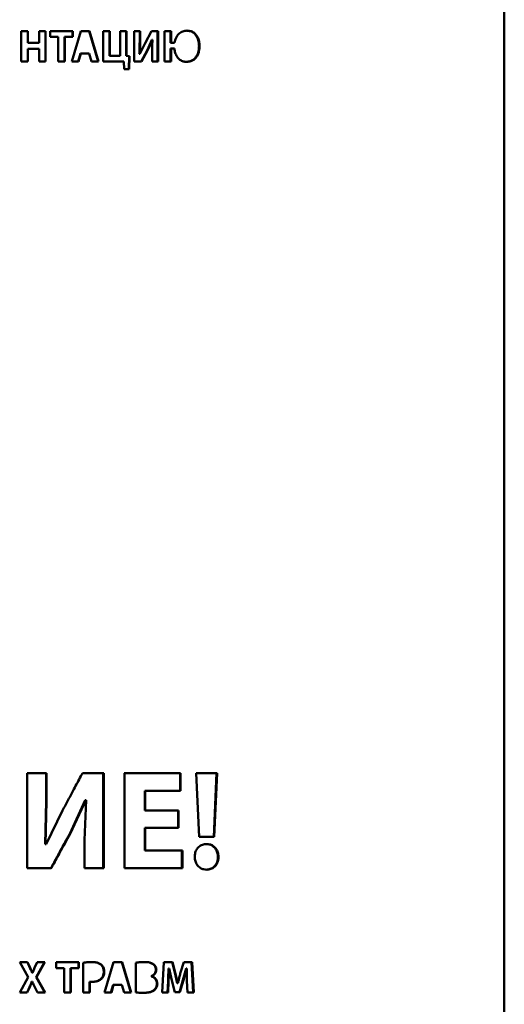
# Paper-space layout 'Лист1' of a CAD drawing. Units: millimetres. Extents: x -4228 to 3791, y 887 to 5687.
# Drawn here: x -2179 to -2153, y 5203 to 5257 of the extents above; entities that cross this region are included whole.
import ezdxf

# ---------------------------------------------------------------- set-up
doc = ezdxf.new("R2010")
doc.units = ezdxf.units.MM

psp = doc.layouts.new('Лист1')

# ---------------------------------------------------------------- linework, layer by layer
at = {"color": 7, "linetype": 'Continuous', "lineweight": 50}
for p, q in [((-2152.766, 5286.771), (-2152.776, 5106.771)), ((-2179.387, 5256.182), (-2179.387, 5254.518)), ((-2179.017, 5256.182), (-2179.387, 5256.182)), ((-2179.034, 5256.182), (-2179.387, 5256.182)), ((-2179.017, 5256.182), (-2179.034, 5256.182)), ((-2179.034, 5256.182), (-2179.034, 5255.543)), ((-2179.017, 5255.543), (-2179.017, 5256.182)), ((-2178.043, 5256.182), (-2178.41, 5256.182)), ((-2178.41, 5256.182), (-2178.41, 5255.543)), ((-2178.061, 5256.182), (-2178.41, 5256.182)), ((-2178.061, 5256.182), (-2178.061, 5254.518)), ((-2178.043, 5256.182), (-2178.061, 5256.182)), ((-2178.043, 5254.518), (-2178.043, 5256.182)), ((-2176.55, 5256.182), (-2177.797, 5256.182)), ((-2177.797, 5256.182), (-2177.797, 5255.867)), ((-2177.797, 5256.182), (-2176.57, 5256.182)), ((-2177.797, 5255.867), (-2177.36, 5255.867)), ((-2177.36, 5255.867), (-2177.36, 5254.518)), ((-2177.012, 5255.867), (-2177.012, 5254.518)), ((-2176.992, 5255.867), (-2177.012, 5255.867)), ((-2176.992, 5254.518), (-2176.992, 5255.867)), ((-2176.992, 5255.867), (-2176.55, 5255.867)), ((-2176.11, 5256.182), (-2176.605, 5254.518)), ((-2176.55, 5256.182), (-2176.57, 5256.182)), ((-2176.57, 5255.867), (-2176.57, 5256.182)), ((-2176.55, 5255.867), (-2176.55, 5256.182)), ((-2175.631, 5256.182), (-2176.11, 5256.182)), ((-2176.11, 5256.182), (-2175.653, 5256.182)), ((-2175.653, 5256.182), (-2175.154, 5254.518)), ((-2175.131, 5254.518), (-2175.631, 5256.182)), ((-2174.868, 5256.182), (-2174.868, 5254.518)), ((-2174.503, 5256.182), (-2174.868, 5256.182)), ((-2174.868, 5256.182), (-2174.526, 5256.182)), ((-2174.503, 5256.182), (-2174.526, 5256.182)), ((-2174.526, 5256.182), (-2174.526, 5254.826)), ((-2174.503, 5254.826), (-2174.503, 5256.182)), ((-2173.579, 5256.182), (-2173.94, 5256.182)), ((-2173.94, 5256.182), (-2173.94, 5254.826)), ((-2173.604, 5256.182), (-2173.94, 5256.182)), ((-2173.604, 5256.182), (-2173.604, 5254.814)), ((-2173.579, 5256.182), (-2173.604, 5256.182)), ((-2173.579, 5254.814), (-2173.579, 5256.182)), ((-2173.167, 5256.182), (-2173.168, 5254.518)), ((-2172.836, 5256.182), (-2173.167, 5256.182)), ((-2172.862, 5256.182), (-2173.167, 5256.182)), ((-2172.836, 5256.182), (-2172.862, 5256.182)), ((-2172.862, 5256.182), (-2172.862, 5255.688)), ((-2172.836, 5255.688), (-2172.836, 5256.182)), ((-2172.218, 5256.182), (-2172.561, 5255.528)), ((-2171.85, 5256.182), (-2172.218, 5256.182)), ((-2171.877, 5256.182), (-2172.218, 5256.182)), ((-2171.877, 5256.182), (-2171.877, 5254.518)), ((-2171.85, 5256.182), (-2171.877, 5256.182)), ((-2171.85, 5254.518), (-2171.85, 5256.182)), ((-2171.488, 5256.182), (-2171.489, 5254.518)), ((-2171.131, 5256.182), (-2171.488, 5256.182)), ((-2171.16, 5256.182), (-2171.488, 5256.182)), ((-2171.131, 5256.182), (-2171.16, 5256.182)), ((-2171.16, 5256.182), (-2171.16, 5255.532)), ((-2171.131, 5255.532), (-2171.131, 5256.182)), ((-2179.034, 5255.543), (-2178.428, 5255.543)), ((-2179.017, 5255.543), (-2179.034, 5255.543)), ((-2178.41, 5255.543), (-2179.017, 5255.543)), ((-2178.41, 5255.543), (-2178.428, 5255.543)), ((-2172.862, 5255.688), (-2172.836, 5255.688)), ((-2172.561, 5255.528), (-2172.845, 5254.935)), ((-2172.458, 5255.118), (-2172.188, 5255.71)), ((-2172.431, 5255.118), (-2172.161, 5255.71)), ((-2172.161, 5255.71), (-2172.188, 5255.71)), ((-2172.161, 5255.71), (-2172.154, 5255.71)), ((-2170.97, 5255.532), (-2171.16, 5255.532)), ((-2171.131, 5255.532), (-2171.16, 5255.532)), ((-2170.941, 5255.532), (-2171.131, 5255.532)), ((-2170.969, 5255.532), (-2170.94, 5255.532)), ((-2169.561, 5255.367), (-2169.592, 5255.367)), ((-2179.034, 5255.215), (-2179.034, 5254.518)), ((-2179.017, 5255.215), (-2179.034, 5255.215)), ((-2179.017, 5254.518), (-2179.017, 5255.215)), ((-2179.017, 5255.215), (-2178.41, 5255.215)), ((-2178.41, 5255.215), (-2178.41, 5254.518)), ((-2176.131, 5254.945), (-2176.246, 5254.518)), ((-2176.225, 5254.518), (-2176.11, 5254.945)), ((-2176.11, 5254.945), (-2175.647, 5254.945)), ((-2175.647, 5254.945), (-2175.523, 5254.518)), ((-2174.526, 5254.826), (-2173.964, 5254.826)), ((-2174.503, 5254.826), (-2174.526, 5254.826)), ((-2173.94, 5254.826), (-2174.503, 5254.826)), ((-2173.94, 5254.826), (-2173.964, 5254.826)), ((-2173.604, 5254.814), (-2173.441, 5254.804)), ((-2173.579, 5254.814), (-2173.604, 5254.814)), ((-2173.416, 5254.804), (-2173.579, 5254.814)), ((-2173.441, 5254.804), (-2173.458, 5254.096)), ((-2173.433, 5254.096), (-2173.416, 5254.804)), ((-2172.855, 5254.935), (-2172.881, 5254.935)), ((-2172.881, 5254.935), (-2172.871, 5254.935)), ((-2172.845, 5254.935), (-2172.872, 5254.935)), ((-2172.845, 5254.935), (-2172.855, 5254.935)), ((-2172.458, 5255.118), (-2172.781, 5254.518)), ((-2172.755, 5254.518), (-2172.431, 5255.118)), ((-2172.431, 5255.118), (-2172.458, 5255.118)), ((-2172.18, 5255.009), (-2172.18, 5254.518)), ((-2171.16, 5255.217), (-2171.16, 5254.518)), ((-2171.131, 5255.217), (-2171.16, 5255.217)), ((-2171.131, 5254.518), (-2171.131, 5255.217)), ((-2170.95, 5255.217), (-2171.131, 5255.217)), ((-2179.387, 5254.518), (-2179.017, 5254.518)), ((-2178.41, 5254.518), (-2178.043, 5254.518)), ((-2177.36, 5254.518), (-2176.992, 5254.518)), ((-2176.605, 5254.518), (-2176.225, 5254.518)), ((-2175.523, 5254.518), (-2175.131, 5254.518)), ((-2174.868, 5254.518), (-2173.728, 5254.518)), ((-2173.728, 5254.518), (-2173.709, 5254.096)), ((-2173.168, 5254.518), (-2172.755, 5254.518)), ((-2172.18, 5254.518), (-2171.85, 5254.518)), ((-2171.489, 5254.518), (-2171.131, 5254.518)), ((-2173.433, 5254.096), (-2173.709, 5254.096)), ((-2179.054, 5215.32), (-2179.055, 5210.089)), ((-2177.991, 5215.32), (-2179.054, 5215.32)), ((-2178.009, 5215.32), (-2179.054, 5215.32)), ((-2177.991, 5215.32), (-2178.009, 5215.32)), ((-2178.009, 5213.768), (-2178.009, 5215.32)), ((-2177.991, 5213.768), (-2177.991, 5215.32)), ((-2174.844, 5215.32), (-2176.017, 5215.32)), ((-2176.017, 5215.32), (-2174.867, 5215.32)), ((-2174.867, 5215.32), (-2174.867, 5210.089)), ((-2174.844, 5215.32), (-2174.867, 5215.32)), ((-2174.844, 5210.089), (-2174.844, 5215.32)), ((-2173.722, 5215.32), (-2170.638, 5215.32)), ((-2173.697, 5215.32), (-2173.698, 5210.089)), ((-2170.608, 5215.32), (-2173.697, 5215.32)), ((-2170.638, 5214.35), (-2170.638, 5215.32)), ((-2170.608, 5214.35), (-2170.608, 5215.32)), ((-2168.591, 5215.32), (-2169.755, 5215.32)), ((-2169.755, 5215.32), (-2169.586, 5211.804)), ((-2169.755, 5215.32), (-2168.623, 5215.32)), ((-2168.623, 5215.32), (-2168.784, 5211.804)), ((-2168.752, 5211.804), (-2168.591, 5215.32)), ((-2172.583, 5213.263), (-2172.583, 5214.35)), ((-2172.557, 5214.35), (-2172.583, 5214.35)), ((-2172.557, 5213.263), (-2172.557, 5214.35)), ((-2172.557, 5214.35), (-2170.608, 5214.35)), ((-2178.069, 5211.401), (-2178.011, 5213.768)), ((-2178.05, 5211.401), (-2177.992, 5213.768)), ((-2178.009, 5213.768), (-2177.991, 5213.768)), ((-2176.717, 5211.975), (-2175.857, 5213.838)), ((-2176.696, 5211.975), (-2175.836, 5213.838)), ((-2175.816, 5213.838), (-2175.894, 5211.634)), ((-2175.836, 5213.838), (-2175.857, 5213.838)), ((-2175.836, 5213.838), (-2175.816, 5213.838)), ((-2177.113, 5213.264), (-2178.022, 5211.401)), ((-2170.748, 5213.263), (-2172.583, 5213.263)), ((-2170.719, 5213.263), (-2172.557, 5213.263)), ((-2170.748, 5213.263), (-2170.748, 5212.301)), ((-2170.719, 5212.301), (-2170.719, 5213.263)), ((-2176.696, 5211.975), (-2176.717, 5211.975)), ((-2172.583, 5212.301), (-2172.583, 5211.059)), ((-2172.557, 5212.301), (-2172.583, 5212.301)), ((-2172.557, 5211.059), (-2172.557, 5212.301)), ((-2172.557, 5212.301), (-2170.719, 5212.301)), ((-2178.04, 5211.401), (-2178.069, 5211.401)), ((-2178.05, 5211.401), (-2178.069, 5211.401)), ((-2178.022, 5211.401), (-2178.05, 5211.401)), ((-2178.022, 5211.401), (-2178.041, 5211.401)), ((-2175.897, 5211.634), (-2175.897, 5210.089)), ((-2169.586, 5211.804), (-2168.752, 5211.804)), ((-2172.583, 5211.059), (-2170.535, 5211.059)), ((-2172.557, 5211.059), (-2172.583, 5211.059)), ((-2170.506, 5211.059), (-2172.557, 5211.059)), ((-2170.535, 5211.059), (-2170.535, 5210.089)), ((-2170.506, 5211.059), (-2170.535, 5211.059)), ((-2170.506, 5210.089), (-2170.506, 5211.059)), ((-2168.518, 5210.71), (-2168.551, 5210.71)), ((-2179.055, 5210.089), (-2177.733, 5210.089)), ((-2175.897, 5210.089), (-2174.844, 5210.089)), ((-2173.698, 5210.089), (-2170.506, 5210.089)), ((-2179.035, 5204.902), (-2179.458, 5204.902)), ((-2179.458, 5204.902), (-2179.003, 5204.08)), ((-2179.458, 5204.902), (-2179.051, 5204.902)), ((-2179.051, 5204.902), (-2178.909, 5204.598)), ((-2178.892, 5204.598), (-2179.035, 5204.902)), ((-2178.515, 5204.902), (-2178.652, 5204.598)), ((-2178.113, 5204.902), (-2178.571, 5204.089)), ((-2178.553, 5204.089), (-2178.094, 5204.902)), ((-2178.094, 5204.902), (-2178.515, 5204.902)), ((-2178.515, 5204.902), (-2178.113, 5204.902)), ((-2176.215, 5204.901), (-2177.46, 5204.901)), ((-2177.46, 5204.901), (-2177.46, 5204.586)), ((-2177.46, 5204.901), (-2176.236, 5204.901)), ((-2176.215, 5204.901), (-2176.236, 5204.901)), ((-2176.236, 5204.586), (-2176.236, 5204.901)), ((-2176.215, 5204.586), (-2176.215, 5204.901)), ((-2175.972, 5204.879), (-2175.972, 5203.237)), ((-2174.305, 5204.901), (-2174.797, 5203.237)), ((-2173.829, 5204.901), (-2174.305, 5204.901)), ((-2174.305, 5204.901), (-2173.854, 5204.901)), ((-2173.854, 5204.901), (-2173.358, 5203.237)), ((-2173.333, 5203.237), (-2173.829, 5204.901)), ((-2173.071, 5204.879), (-2173.071, 5203.245)), ((-2171.53, 5204.901), (-2171.631, 5203.237)), ((-2171.052, 5204.901), (-2171.53, 5204.901)), ((-2171.53, 5204.901), (-2171.08, 5204.901)), ((-2171.08, 5204.901), (-2170.926, 5204.346)), ((-2170.897, 5204.346), (-2171.052, 5204.901)), ((-2170.437, 5204.901), (-2170.606, 5204.348)), ((-2169.971, 5204.901), (-2170.437, 5204.901)), ((-2170.437, 5204.901), (-2170.001, 5204.901)), ((-2170.001, 5204.901), (-2169.915, 5203.237)), ((-2169.885, 5203.237), (-2169.971, 5204.901)), ((-2178.892, 5204.598), (-2178.909, 5204.598)), ((-2178.769, 5204.322), (-2178.786, 5204.322)), ((-2178.786, 5204.322), (-2178.781, 5204.322)), ((-2178.764, 5204.322), (-2178.781, 5204.322)), ((-2178.764, 5204.322), (-2178.769, 5204.322)), ((-2177.46, 5204.586), (-2177.024, 5204.586)), ((-2177.024, 5204.586), (-2177.024, 5203.237)), ((-2176.677, 5204.586), (-2176.677, 5203.237)), ((-2176.657, 5204.586), (-2176.677, 5204.586)), ((-2176.657, 5203.237), (-2176.657, 5204.586)), ((-2176.657, 5204.586), (-2176.215, 5204.586)), ((-2174.986, 5204.781), (-2175.009, 5204.781)), ((-2174.814, 5204.395), (-2174.837, 5204.395)), ((-2172.134, 5204.82), (-2172.161, 5204.82)), ((-2171.943, 5204.494), (-2171.97, 5204.494)), ((-2171.242, 5204.558), (-2171.271, 5204.558)), ((-2171.242, 5204.558), (-2171.238, 5204.558)), ((-2171.238, 5204.558), (-2171.094, 5203.909)), ((-2170.792, 5203.751), (-2170.926, 5204.346)), ((-2170.897, 5204.346), (-2170.926, 5204.346)), ((-2170.763, 5203.751), (-2170.897, 5204.346)), ((-2170.483, 5203.914), (-2170.307, 5204.558)), ((-2170.453, 5203.914), (-2170.278, 5204.558)), ((-2170.278, 5204.558), (-2170.307, 5204.558)), ((-2170.278, 5204.558), (-2170.271, 5204.558)), ((-2179.003, 5204.08), (-2179.475, 5203.238)), ((-2178.793, 5203.838), (-2178.81, 5203.838)), ((-2178.793, 5203.838), (-2178.788, 5203.838)), ((-2178.571, 5204.089), (-2178.089, 5203.238)), ((-2178.07, 5203.238), (-2178.553, 5204.089)), ((-2175.633, 5203.832), (-2175.633, 5203.237)), ((-2175.611, 5203.832), (-2175.633, 5203.832)), ((-2175.611, 5203.237), (-2175.611, 5203.832)), ((-2174.962, 5204), (-2174.985, 5204)), ((-2172.232, 5204.138), (-2172.232, 5204.134)), ((-2172.205, 5204.138), (-2172.232, 5204.138)), ((-2172.205, 5204.134), (-2172.232, 5204.134)), ((-2172.205, 5204.134), (-2172.205, 5204.138)), ((-2171.299, 5203.869), (-2171.327, 5203.237)), ((-2171.299, 5203.237), (-2171.271, 5203.869)), ((-2171.271, 5203.869), (-2171.299, 5203.869)), ((-2171.094, 5203.909), (-2170.925, 5203.264)), ((-2170.792, 5203.751), (-2170.785, 5203.751)), ((-2170.763, 5203.751), (-2170.792, 5203.751)), ((-2170.756, 5203.751), (-2170.785, 5203.751)), ((-2170.756, 5203.751), (-2170.763, 5203.751)), ((-2170.483, 5203.914), (-2170.675, 5203.264)), ((-2170.646, 5203.264), (-2170.453, 5203.914)), ((-2170.453, 5203.914), (-2170.483, 5203.914)), ((-2170.257, 5203.874), (-2170.233, 5203.237)), ((-2179.475, 5203.238), (-2179.054, 5203.238)), ((-2178.935, 5203.539), (-2179.071, 5203.238)), ((-2179.054, 5203.238), (-2178.919, 5203.539)), ((-2178.919, 5203.539), (-2178.935, 5203.539)), ((-2178.643, 5203.539), (-2178.495, 5203.238)), ((-2178.495, 5203.238), (-2178.07, 5203.238)), ((-2177.024, 5203.237), (-2176.657, 5203.237)), ((-2175.972, 5203.237), (-2175.611, 5203.237)), ((-2174.797, 5203.237), (-2174.42, 5203.237)), ((-2174.329, 5203.664), (-2174.444, 5203.237)), ((-2174.42, 5203.237), (-2174.305, 5203.664)), ((-2174.305, 5203.664), (-2173.846, 5203.664)), ((-2173.846, 5203.664), (-2173.722, 5203.237)), ((-2173.722, 5203.237), (-2173.333, 5203.237)), ((-2172.053, 5203.37), (-2172.081, 5203.37)), ((-2171.888, 5203.723), (-2171.916, 5203.723)), ((-2171.631, 5203.237), (-2171.299, 5203.237)), ((-2170.646, 5203.264), (-2170.925, 5203.264)), ((-2170.233, 5203.237), (-2169.885, 5203.237))]:
    psp.add_line(p, q, dxfattribs=at)
at = {"color": 7, "linetype": 'Continuous', "lineweight": 50, "flags": 128}
for points in [[(-2175.631, 5256.182), (-2175.643, 5256.182), (-2175.653, 5256.182)], [(-2176.11, 5254.945), (-2176.122, 5254.945), (-2176.131, 5254.945)], [(-2173.416, 5254.804), (-2173.43, 5254.804), (-2173.441, 5254.804)], [(-2170.608, 5215.32), (-2170.625, 5215.32), (-2170.638, 5215.32)], [(-2168.591, 5215.32), (-2168.609, 5215.32), (-2168.623, 5215.32)], [(-2172.557, 5213.263), (-2172.572, 5213.263), (-2172.583, 5213.263)], [(-2170.748, 5213.263), (-2170.732, 5213.263), (-2170.719, 5213.263)], [(-2179.035, 5204.902), (-2179.044, 5204.902), (-2179.051, 5204.902)], [(-2178.094, 5204.902), (-2178.105, 5204.902), (-2178.113, 5204.902)], [(-2173.829, 5204.901), (-2173.843, 5204.901), (-2173.854, 5204.901)], [(-2171.052, 5204.901), (-2171.068, 5204.901), (-2171.08, 5204.901)], [(-2169.971, 5204.901), (-2169.988, 5204.901), (-2170.001, 5204.901)], [(-2178.553, 5204.089), (-2178.563, 5204.089), (-2178.571, 5204.089)], [(-2174.305, 5203.664), (-2174.319, 5203.664), (-2174.329, 5203.664)]]:
    psp.add_lwpolyline(points, dxfattribs=at)
at = {"color": 7, "linetype": 'Continuous', "lineweight": 50}
for points, knots in [([(-2170.248, 5256.209), (-2170.326, 5256.202), (-2170.482, 5256.188), (-2170.684, 5256.063), (-2170.843, 5255.866), (-2170.914, 5255.678), (-2170.936, 5255.556), (-2170.94, 5255.532)], [0, 0, 0, 0, 0.225012, 0.450942, 0.656994, 0.932482, 1, 1, 1, 1]), ([(-2169.592, 5255.367), (-2169.596, 5255.447), (-2169.606, 5255.631), (-2169.698, 5255.879), (-2169.858, 5256.074), (-2170.055, 5256.19), (-2170.203, 5256.203), (-2170.278, 5256.209)], [0, 0, 0, 0, 0.194646, 0.443942, 0.626964, 0.810619, 1, 1, 1, 1]), ([(-2169.561, 5255.367), (-2169.565, 5255.447), (-2169.575, 5255.631), (-2169.667, 5255.879), (-2169.828, 5256.074), (-2170.025, 5256.19), (-2170.173, 5256.203), (-2170.248, 5256.209)], [0, 0, 0, 0, 0.194519, 0.44341, 0.626506, 0.810229, 1, 1, 1, 1]), ([(-2172.881, 5254.935), (-2172.877, 5255.015), (-2172.868, 5255.18), (-2172.863, 5255.431), (-2172.862, 5255.602), (-2172.862, 5255.688)], [0, 0, 0, 0, 0.3185744, 0.6592283, 1, 1, 1, 1]), ([(-2172.855, 5254.935), (-2172.851, 5255.015), (-2172.842, 5255.18), (-2172.837, 5255.431), (-2172.836, 5255.602), (-2172.836, 5255.688)], [0, 0, 0, 0, 0.3185741, 0.659228, 1, 1, 1, 1]), ([(-2172.154, 5255.71), (-2172.16, 5255.631), (-2172.173, 5255.474), (-2172.179, 5255.24), (-2172.18, 5255.086), (-2172.18, 5255.009)], [0, 0, 0, 0, 0.342111, 0.670935, 1, 1, 1, 1]), ([(-2170.302, 5254.491), (-2170.224, 5254.497), (-2170.069, 5254.51), (-2169.865, 5254.628), (-2169.706, 5254.82), (-2169.608, 5255.074), (-2169.597, 5255.268), (-2169.592, 5255.367)], [0, 0, 0, 0, 0.188064, 0.377161, 0.550145, 0.771252, 1, 1, 1, 1]), ([(-2170.272, 5254.491), (-2170.194, 5254.497), (-2170.039, 5254.51), (-2169.835, 5254.628), (-2169.675, 5254.819), (-2169.577, 5255.074), (-2169.566, 5255.268), (-2169.561, 5255.367)], [0, 0, 0, 0, 0.187925, 0.37688, 0.550118, 0.770835, 1, 1, 1, 1]), ([(-2170.95, 5255.217), (-2170.938, 5255.137), (-2170.915, 5254.977), (-2170.811, 5254.762), (-2170.655, 5254.598), (-2170.467, 5254.505), (-2170.334, 5254.495), (-2170.272, 5254.491)], [0, 0, 0, 0, 0.215539, 0.431979, 0.628832, 0.826099, 1, 1, 1, 1]), ([(-2176.017, 5215.32), (-2176.048, 5215.262), (-2176.204, 5214.969), (-2176.464, 5214.48), (-2176.798, 5213.853), (-2177.008, 5213.46), (-2177.112, 5213.264)], [0, 0, 0, 0, 0.085423, 0.427115, 0.713557, 1, 1, 1, 1]), ([(-2176.717, 5211.975), (-2176.75, 5211.916), (-2176.914, 5211.617), (-2177.143, 5211.198), (-2177.455, 5210.629), (-2177.637, 5210.3), (-2177.752, 5210.089)], [0, 0, 0, 0, 0.095089, 0.475445, 0.665622, 1, 1, 1, 1]), ([(-2177.733, 5210.089), (-2177.701, 5210.148), (-2177.541, 5210.438), (-2177.288, 5210.898), (-2176.975, 5211.469), (-2176.789, 5211.806), (-2176.697, 5211.975)], [0, 0, 0, 0, 0.092506, 0.462532, 0.731265, 1, 1, 1, 1]), ([(-2169.169, 5211.416), (-2169.246, 5211.409), (-2169.401, 5211.396), (-2169.603, 5211.276), (-2169.743, 5211.1), (-2169.817, 5210.904), (-2169.825, 5210.771), (-2169.829, 5210.71)], [0, 0, 0, 0, 0.219666, 0.440463, 0.639573, 0.834051, 1, 1, 1, 1]), ([(-2168.551, 5210.71), (-2168.558, 5210.791), (-2168.572, 5210.953), (-2168.679, 5211.173), (-2168.844, 5211.328), (-2169.027, 5211.405), (-2169.147, 5211.413), (-2169.2, 5211.416)], [0, 0, 0, 0, 0.220715, 0.442605, 0.656187, 0.846859, 1, 1, 1, 1]), ([(-2168.518, 5210.71), (-2168.525, 5210.791), (-2168.539, 5210.953), (-2168.646, 5211.173), (-2168.811, 5211.328), (-2168.995, 5211.405), (-2169.115, 5211.413), (-2169.169, 5211.416)], [0, 0, 0, 0, 0.220559, 0.44229, 0.655597, 0.846315, 1, 1, 1, 1]), ([(-2169.829, 5210.71), (-2169.822, 5210.628), (-2169.81, 5210.466), (-2169.7, 5210.248), (-2169.535, 5210.094), (-2169.349, 5210.015), (-2169.225, 5210.007), (-2169.169, 5210.003)], [0, 0, 0, 0, 0.219446, 0.439926, 0.646791, 0.839547, 1, 1, 1, 1]), ([(-2169.2, 5210.003), (-2169.123, 5210.01), (-2168.968, 5210.024), (-2168.769, 5210.144), (-2168.633, 5210.32), (-2168.562, 5210.514), (-2168.554, 5210.648), (-2168.551, 5210.71)], [0, 0, 0, 0, 0.220873, 0.443092, 0.637651, 0.830991, 1, 1, 1, 1]), ([(-2169.169, 5210.003), (-2169.091, 5210.01), (-2168.936, 5210.024), (-2168.737, 5210.144), (-2168.601, 5210.32), (-2168.529, 5210.514), (-2168.522, 5210.647), (-2168.518, 5210.71)], [0, 0, 0, 0, 0.220693, 0.4427273, 0.6375534, 0.8307922, 1, 1, 1, 1]), ([(-2175.478, 5204.914), (-2175.557, 5204.913), (-2175.674, 5204.911), (-2175.838, 5204.899), (-2175.925, 5204.886), (-2175.972, 5204.879)], [0, 0, 0, 0, 0.473175, 0.709725, 1, 1, 1, 1]), ([(-2175.009, 5204.781), (-2175.054, 5204.81), (-2175.174, 5204.888), (-2175.351, 5204.911), (-2175.47, 5204.913), (-2175.501, 5204.914)], [0, 0, 0, 0, 0.309516, 0.820513, 1, 1, 1, 1]), ([(-2174.986, 5204.781), (-2175.031, 5204.81), (-2175.152, 5204.888), (-2175.329, 5204.911), (-2175.448, 5204.913), (-2175.478, 5204.914)], [0, 0, 0, 0, 0.309594, 0.821467, 1, 1, 1, 1]), ([(-2172.605, 5204.914), (-2172.682, 5204.912), (-2172.798, 5204.91), (-2172.954, 5204.898), (-2173.032, 5204.885), (-2173.071, 5204.879)], [0, 0, 0, 0, 0.49513, 0.747202, 1, 1, 1, 1]), ([(-2172.161, 5204.82), (-2172.216, 5204.846), (-2172.317, 5204.894), (-2172.479, 5204.911), (-2172.58, 5204.913), (-2172.631, 5204.914)], [0, 0, 0, 0, 0.3726859, 0.6840553, 1, 1, 1, 1]), ([(-2172.134, 5204.82), (-2172.189, 5204.846), (-2172.29, 5204.894), (-2172.452, 5204.911), (-2172.554, 5204.913), (-2172.605, 5204.914)], [0, 0, 0, 0, 0.372946, 0.684197, 1, 1, 1, 1]), ([(-2178.786, 5204.322), (-2178.801, 5204.358), (-2178.828, 5204.423), (-2178.87, 5204.515), (-2178.896, 5204.57), (-2178.909, 5204.598)], [0, 0, 0, 0, 0.395758, 0.697839, 1, 1, 1, 1]), ([(-2178.769, 5204.322), (-2178.784, 5204.358), (-2178.811, 5204.423), (-2178.853, 5204.515), (-2178.879, 5204.57), (-2178.892, 5204.598)], [0, 0, 0, 0, 0.395657, 0.697788, 1, 1, 1, 1]), ([(-2178.652, 5204.598), (-2178.668, 5204.561), (-2178.695, 5204.497), (-2178.733, 5204.405), (-2178.753, 5204.349), (-2178.764, 5204.322)], [0, 0, 0, 0, 0.4021, 0.70098, 1, 1, 1, 1]), ([(-2174.837, 5204.395), (-2174.843, 5204.456), (-2174.854, 5204.575), (-2174.928, 5204.706), (-2174.99, 5204.763), (-2175.009, 5204.781)], [0, 0, 0, 0, 0.413559, 0.820832, 1, 1, 1, 1]), ([(-2174.814, 5204.395), (-2174.82, 5204.456), (-2174.831, 5204.575), (-2174.905, 5204.706), (-2174.967, 5204.763), (-2174.986, 5204.781)], [0, 0, 0, 0, 0.412832, 0.819446, 1, 1, 1, 1]), ([(-2174.985, 5204), (-2174.953, 5204.039), (-2174.888, 5204.117), (-2174.844, 5204.259), (-2174.839, 5204.353), (-2174.837, 5204.395)], [0, 0, 0, 0, 0.3502399, 0.7036573, 1, 1, 1, 1]), ([(-2174.962, 5204), (-2174.93, 5204.039), (-2174.865, 5204.117), (-2174.821, 5204.259), (-2174.816, 5204.353), (-2174.814, 5204.395)], [0, 0, 0, 0, 0.350233, 0.703608, 1, 1, 1, 1]), ([(-2172.232, 5204.138), (-2172.181, 5204.163), (-2172.096, 5204.204), (-2172.01, 5204.312), (-2171.974, 5204.41), (-2171.971, 5204.472), (-2171.97, 5204.494)], [0, 0, 0, 0, 0.356783, 0.609911, 0.86366, 1, 1, 1, 1]), ([(-2172.205, 5204.138), (-2172.154, 5204.163), (-2172.068, 5204.204), (-2171.982, 5204.312), (-2171.947, 5204.41), (-2171.944, 5204.472), (-2171.943, 5204.494)], [0, 0, 0, 0, 0.357373, 0.610315, 0.863887, 1, 1, 1, 1]), ([(-2171.97, 5204.494), (-2171.974, 5204.535), (-2171.981, 5204.618), (-2172.041, 5204.726), (-2172.109, 5204.789), (-2172.151, 5204.814), (-2172.161, 5204.82)], [0, 0, 0, 0, 0.304232, 0.618905, 0.913852, 1, 1, 1, 1]), ([(-2171.943, 5204.494), (-2171.946, 5204.535), (-2171.953, 5204.618), (-2172.014, 5204.726), (-2172.081, 5204.789), (-2172.124, 5204.814), (-2172.134, 5204.82)], [0, 0, 0, 0, 0.304098, 0.618189, 0.912849, 1, 1, 1, 1]), ([(-2171.299, 5203.869), (-2171.295, 5203.949), (-2171.287, 5204.104), (-2171.28, 5204.334), (-2171.274, 5204.483), (-2171.271, 5204.558)], [0, 0, 0, 0, 0.34803, 0.674015, 1, 1, 1, 1]), ([(-2171.271, 5203.869), (-2171.267, 5203.949), (-2171.259, 5204.104), (-2171.251, 5204.334), (-2171.245, 5204.483), (-2171.242, 5204.558)], [0, 0, 0, 0, 0.348029, 0.674015, 1, 1, 1, 1]), ([(-2170.606, 5204.348), (-2170.627, 5204.271), (-2170.664, 5204.134), (-2170.713, 5203.934), (-2170.742, 5203.812), (-2170.756, 5203.751)], [0, 0, 0, 0, 0.388403, 0.694181, 1, 1, 1, 1]), ([(-2170.271, 5204.558), (-2170.27, 5204.478), (-2170.269, 5204.324), (-2170.264, 5204.096), (-2170.259, 5203.948), (-2170.257, 5203.874)], [0, 0, 0, 0, 0.350794, 0.675378, 1, 1, 1, 1]), ([(-2178.935, 5203.539), (-2178.919, 5203.575), (-2178.89, 5203.643), (-2178.846, 5203.742), (-2178.822, 5203.806), (-2178.81, 5203.838)], [0, 0, 0, 0, 0.369326, 0.684479, 1, 1, 1, 1]), ([(-2178.919, 5203.539), (-2178.902, 5203.575), (-2178.873, 5203.643), (-2178.829, 5203.742), (-2178.805, 5203.806), (-2178.793, 5203.838)], [0, 0, 0, 0, 0.3692407, 0.6844355, 1, 1, 1, 1]), ([(-2178.788, 5203.838), (-2178.779, 5203.82), (-2178.754, 5203.766), (-2178.707, 5203.665), (-2178.666, 5203.584), (-2178.643, 5203.539)], [0, 0, 0, 0, 0.180092, 0.540275, 1, 1, 1, 1]), ([(-2175.611, 5203.832), (-2175.6, 5203.831), (-2175.574, 5203.828), (-2175.533, 5203.826), (-2175.501, 5203.825), (-2175.486, 5203.825)], [0, 0, 0, 0, 0.249053, 0.624126, 1, 1, 1, 1]), ([(-2175.508, 5203.825), (-2175.429, 5203.829), (-2175.272, 5203.838), (-2175.091, 5203.908), (-2175.008, 5203.98), (-2174.985, 5204)], [0, 0, 0, 0, 0.4185374, 0.8406985, 1, 1, 1, 1]), ([(-2175.486, 5203.825), (-2175.407, 5203.829), (-2175.25, 5203.837), (-2175.068, 5203.908), (-2174.985, 5203.98), (-2174.962, 5204)], [0, 0, 0, 0, 0.417968, 0.839528, 1, 1, 1, 1]), ([(-2171.916, 5203.723), (-2171.92, 5203.773), (-2171.929, 5203.873), (-2172.002, 5203.997), (-2172.107, 5204.088), (-2172.189, 5204.118), (-2172.232, 5204.134)], [0, 0, 0, 0, 0.263368, 0.522709, 0.752896, 1, 1, 1, 1]), ([(-2171.888, 5203.723), (-2171.893, 5203.773), (-2171.901, 5203.872), (-2171.975, 5203.997), (-2172.079, 5204.088), (-2172.162, 5204.118), (-2172.205, 5204.134)], [0, 0, 0, 0, 0.262833, 0.521694, 0.751645, 1, 1, 1, 1]), ([(-2173.071, 5203.245), (-2173.033, 5203.24), (-2172.956, 5203.23), (-2172.826, 5203.222), (-2172.734, 5203.221), (-2172.68, 5203.22)], [0, 0, 0, 0, 0.295929, 0.591748, 1, 1, 1, 1]), ([(-2172.707, 5203.22), (-2172.629, 5203.222), (-2172.492, 5203.225), (-2172.296, 5203.259), (-2172.162, 5203.309), (-2172.097, 5203.358), (-2172.081, 5203.37)], [0, 0, 0, 0, 0.354464, 0.630979, 0.909068, 1, 1, 1, 1]), ([(-2172.68, 5203.22), (-2172.603, 5203.222), (-2172.465, 5203.225), (-2172.269, 5203.259), (-2172.134, 5203.309), (-2172.069, 5203.358), (-2172.053, 5203.37)], [0, 0, 0, 0, 0.353975, 0.631383, 0.910385, 1, 1, 1, 1]), ([(-2172.081, 5203.37), (-2172.042, 5203.409), (-2171.966, 5203.487), (-2171.921, 5203.619), (-2171.917, 5203.698), (-2171.916, 5203.723)], [0, 0, 0, 0, 0.410771, 0.811743, 1, 1, 1, 1]), ([(-2172.053, 5203.37), (-2172.015, 5203.409), (-2171.939, 5203.487), (-2171.893, 5203.619), (-2171.89, 5203.698), (-2171.888, 5203.723)], [0, 0, 0, 0, 0.410932, 0.811965, 1, 1, 1, 1])]:
    psp.add_open_spline(points, degree=3, knots=knots, dxfattribs=at)

doc.saveas('drawing.dxf')
